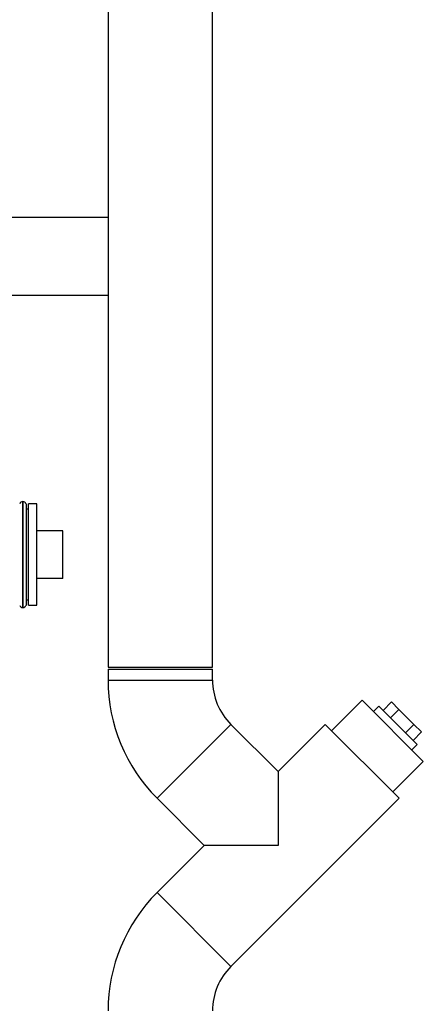
# Paper-space layout 'Blatt1' of a CAD drawing. Units: millimetres. Extents: x 0 to 5940, y 0 to 4200.
# Drawn here: x 3617 to 3803, y 2766 to 3221 of the extents above; entities that cross this region are included whole.
import ezdxf

# ---------------------------------------------------------------- set-up
doc = ezdxf.new("R2010")
doc.units = ezdxf.units.MM
doc.header["$LTSCALE"] = 10
doc.layers.add('1', color=7, linetype='Continuous')
doc.styles.add('SLDTEXTSTYLE0', font='TXT', dxfattribs={"width": 0.605})
doc.dimstyles.new('SLDDIMSTYLE0', dxfattribs={"dimtxt": 35, "dimasz": 25, "dimexe": 0, "dimexo": 0.0625, "dimgap": 8.75, "dimtad": 1, "dimdec": 1, "dimrnd": 1e-09, "dimzin": 4, "dimdsep": 46, "dimtxsty": 'SLDTEXTSTYLE0', "dimsah": 1, "dimcen": 0.09, "dimadec": 0, "dimazin": 1, "dimtfac": 1, "dimtdec": 1, "dimtofl": 0, "dimtmove": 0, "dimatfit": 3, "dimfxl": 1, "dimfrac": 2, "dimtolj": 1, "dimtzin": 12, "dimarcsym": 0})

# ---------------------------------------------------------------- blocks, each defined once
blk = doc.blocks.new('_D_1')
at = {"layer": '1'}
for p, q in [((3759.56, 3505.8), (3050.5, 3505.8)), ((3060.5, 3505.8), (3060.5, 1694.08)), ((3550.5, 1694.08), (3050.5, 1694.08))]:
    blk.add_line(p, q, dxfattribs=at)
for points in [[(3060.5, 3505.8), (3056.5, 3480.8), (3064.5, 3480.8)], [(3060.5, 1694.08), (3064.5, 1719.08), (3056.5, 1719.08)]]:
    blk.add_solid(points, dxfattribs=at)
at = {"layer": '1', "insert": (3015.38, 2507.7), "char_height": 35, "attachment_point": 1, "rotation": 90, "style": 'SLDTEXTSTYLE0'}
blk.add_mtext('ca. 1850', dxfattribs=at)

psp = doc.layouts.new('Blatt1')

# ---------------------------------------------------------------- linework, layer by layer
at = {"color": 7, "linetype": 'Continuous', "lineweight": 30}
for p, q in [((3657.35, 3264.08), (3657.35, 2922.08)), ((3705.65, 2922.08), (3705.65, 3264.08)), ((3657.35, 3130.08), (3611.7, 3130.08)), ((3611.7, 3094.08), (3657.35, 3094.08)), ((3618, 2998.58), (3617.92, 2998.58)), ((3617.92, 2998.58), (3617.92, 2974.08)), ((3618, 2974.08), (3618, 2998.58)), ((3619.5, 2997.58), (3619.42, 2997.58)), ((3619.42, 2997.58), (3619.42, 2974.08)), ((3619.5, 2997.58), (3619.5, 2950.58)), ((3624.5, 2997.53), (3620.5, 2997.53)), ((3620.5, 2950.63), (3620.5, 2997.53)), ((3624.5, 2950.63), (3624.5, 2997.53)), ((3620.5, 2995.03), (3619.5, 2995.03)), ((3636.5, 2985.08), (3624.5, 2985.08)), ((3636.5, 2963.08), (3636.5, 2985.08)), ((3617.92, 2974.08), (3617.92, 2949.58)), ((3618, 2949.58), (3618, 2974.08)), ((3619.42, 2974.08), (3619.42, 2950.58)), ((3636.5, 2963.08), (3624.5, 2963.08)), ((3619.5, 2953.13), (3620.5, 2953.13)), ((3617.92, 2949.58), (3618, 2949.58)), ((3619.42, 2950.58), (3619.5, 2950.58)), ((3620.5, 2950.63), (3624.5, 2950.63)), ((3657.35, 2922.08), (3705.65, 2922.08)), ((3657.35, 2921.08), (3657.35, 2916.08)), ((3657.35, 2921.08), (3705.65, 2921.08)), ((3705.65, 2916.08), (3705.65, 2921.08)), ((3657.35, 2916.08), (3705.65, 2916.08)), ((3774.86, 2906.76), (3760.72, 2892.61)), ((3774.86, 2906.76), (3803.15, 2878.47)), ((3784.54, 2902.03), (3788.43, 2905.92)), ((3791.9, 2902.45), (3788.43, 2905.92)), ((3782.64, 2903.93), (3780.16, 2901.45)), ((3782.64, 2903.93), (3783.82, 2902.74)), ((3783.82, 2902.74), (3800.32, 2886.25)), ((3788.01, 2898.56), (3791.9, 2902.45)), ((3798.84, 2895.51), (3791.9, 2902.45)), ((3680, 2861.4), (3714.16, 2895.55)), ((3735.97, 2873.73), (3714.16, 2895.55)), ((3757.78, 2895.55), (3735.97, 2873.73)), ((3757.78, 2895.55), (3791.94, 2861.4)), ((3794.95, 2891.62), (3798.84, 2895.51)), ((3798.42, 2888.15), (3802.31, 2892.04)), ((3802.31, 2892.04), (3798.84, 2895.51)), ((3797.84, 2883.78), (3800.32, 2886.25)), ((3789, 2864.33), (3803.15, 2878.47)), ((3735.97, 2873.73), (3735.97, 2839.58)), ((3680, 2861.4), (3701.82, 2839.58)), ((3714.16, 2783.61), (3791.94, 2861.4)), ((3701.82, 2839.58), (3680, 2817.77)), ((3735.97, 2839.58), (3701.82, 2839.58)), ((3680, 2817.77), (3714.16, 2783.61))]:
    psp.add_line(p, q, dxfattribs=at)
for centre, radius, start, end in [((3617.92, 2997.08), 1.5, 90, 160.5288), ((3618, 2997.08), 1.5, 19.4712, 90), ((3617.92, 2951.08), 1.5, 199.4712, 270), ((3618, 2951.08), 1.5, 270, 340.5288), ((3734.69, 2916.08), 77.34, 180, 225), ((3734.69, 2916.08), 29.04, 180, 225), ((3734.69, 2763.08), 77.34, 135, 180), ((3734.69, 2763.08), 29.04, 135, 180)]:
    psp.add_arc(centre, radius, start, end, dxfattribs=at)

# ---------------------------------------------------------------- dimensions: what is measured, and where the dimension line sits
at = {"layer": '1'}
dim = psp.add_linear_dim(base=(3060.5, 1694.08), p1=(3769.56, 3505.8), p2=(3560.5, 1694.08), angle=90, dimstyle='SLDDIMSTYLE0', dxfattribs=at)
dim.commit()
dim.dimension.update_dxf_attribs({"geometry": '_D_1', "text_midpoint": (3060.5, 2599.94), "dimtype": 160})

doc.saveas('drawing.dxf')
